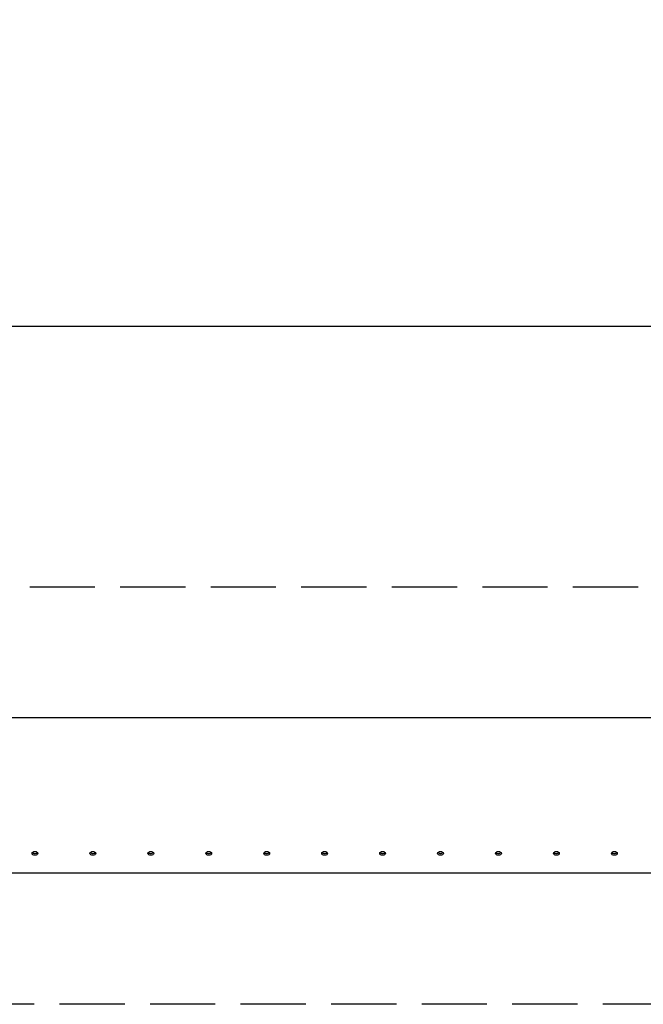
# Model space of a CAD drawing. Extents: x 0 to 10500, y 0 to 7425.
# Drawn here: x 2980 to 3518, y 872 to 1722 of the extents above; entities that cross this region are included whole.
import ezdxf

# ---------------------------------------------------------------- set-up
doc = ezdxf.new("R2010")
doc.units = 0
doc.header["$LTSCALE"] = 25
doc.header["$PDSIZE"] = 18.8168
doc.linetypes.add('GEN3A', pattern=[3.125, 2.25, -0.875])
doc.layers.get('DEFPOINTS').update_dxf_attribs({"linetype": 'CONTINUOUS'})
for name, color, linetype in [('2', 5, 'CONTINUOUS'), ('3A', 6, 'GEN3A'), ('5', 3, 'CONTINUOUS')]:
    doc.layers.add(name, color=color, linetype=linetype)
doc.styles.get("Standard").update_dxf_attribs({"font": 'ISOCP.SHX'})
doc.dimstyles.new('GEN-ISO', dxfattribs={"dimscale": 25, "dimtxt": 3.5, "dimasz": 2.5, "dimexe": 1, "dimexo": 1, "dimgap": 0.7, "dimtad": 1, "dimdsep": 46, "dimtxsty": 'Standard', "dimcen": 0, "dimclrd": 256, "dimclre": 256, "dimclrt": 2, "dimadec": 0, "dimazin": 0, "dimtp": 0.1, "dimtm": 0.1, "dimtfac": 0.71, "dimtdec": 3, "dimtmove": 0, "dimatfit": 3, "dimfxl": 1, "dimtzin": 0, "dimarcsym": 0})

# ---------------------------------------------------------------- blocks, each defined once
blk = doc.blocks.new('*D57')
at = {"layer": '5', "lineweight": -2, "transparency": 16777216}
for p, q in [((2748, 1321.44), (2748, 1481.75)), ((6748, 1302.17), (6748, 1481.75)), ((6685.5, 1456.75), (2810.5, 1456.75))]:
    blk.add_line(p, q, dxfattribs=at)
at = {"layer": '5', "transparency": 16777216}
for points in [[(2810.5, 1467.16), (2810.5, 1446.33), (2748, 1456.75)], [(6685.5, 1467.16), (6685.5, 1446.33), (6748, 1456.75)]]:
    blk.add_solid(points, dxfattribs=at)
at = {"layer": 'DEFPOINTS', "color": 0, "transparency": 16777216}
for p in [(2748, 1456.75), (2748, 1296.44), (6748, 1277.17)]:
    blk.add_point(p, dxfattribs=at)
at = {"layer": '5', "color": 2, "transparency": 16777216, "insert": (4748, 1518), "char_height": 87.5, "attachment_point": 5}
blk.add_mtext('Bestellmaß - Breite', dxfattribs=at)

msp = doc.modelspace()

# ---------------------------------------------------------------- linework, layer by layer
at = {"layer": '2'}
for p, q in [((6833.255, 1119.161), (2662.744, 1119.172)), ((6833.255, 985.167), (2662.744, 985.167))]:
    msp.add_line(p, q, dxfattribs=at)
for centre in [(2992.744, 1002.377), (3042.744, 1002.377), (3092.744, 1002.377), (3142.744, 1002.377), (3192.744, 1002.377), (3242.744, 1002.377), (3292.744, 1002.377), (3342.744, 1002.377), (3392.744, 1002.377), (3442.744, 1002.377), (3492.744, 1002.377)]:
    msp.add_ellipse(centre, major_axis=(-2.5, 0), ratio=0.6427876, dxfattribs=at)
for centre in [(2992.744, 1003.909), (3042.744, 1003.909), (3092.744, 1003.909), (3142.744, 1003.909), (3192.744, 1003.909), (3242.744, 1003.909), (3292.744, 1003.909), (3342.744, 1003.909), (3392.744, 1003.909), (3442.744, 1003.909), (3492.744, 1003.909)]:
    msp.add_ellipse(centre, major_axis=(2.5, 0), ratio=0.6427876, start_param=3.6384912, end_param=5.7862868, dxfattribs=at)
at = {"layer": '3A'}
msp.add_lwpolyline([(2675.745, 1232.17), (6820.255, 1232.17), (6820.255, 872.17), (2675.745, 872.17)], close=True, dxfattribs=at)

# ---------------------------------------------------------------- dimensions: what is measured, and where the dimension line sits
at = {"layer": '5'}
dim = msp.add_linear_dim(base=(2748, 1456.747), p1=(6748, 1277.17), p2=(2748, 1296.44), text='Bestellmaß - Breite', dimstyle='GEN-ISO', override={"dimdec": 0, "dimpost": '<>'}, dxfattribs=at)
dim.commit()
dim.dimension.update_dxf_attribs({"geometry": '*D57', "text_midpoint": (4748, 1456.747), "dimtype": 160})

doc.saveas('drawing.dxf')
